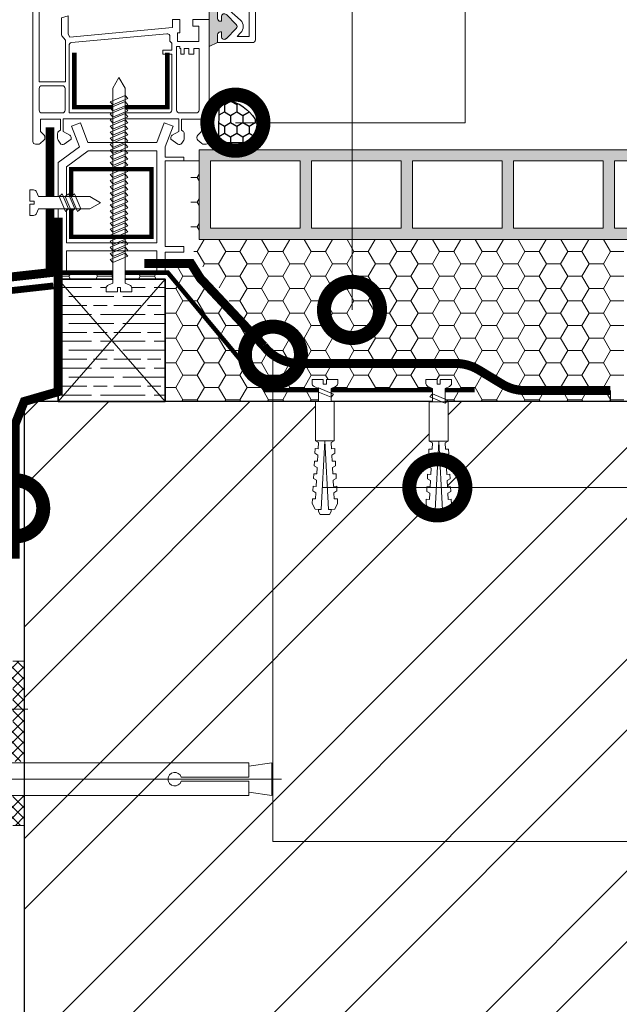
# Model space of a CAD drawing. Units: millimetres. Extents: x -115928 to 43081, y -15870 to 2974.
# Drawn here: x 5985 to 6252, y -9059 to -8621 of the extents above; entities that cross this region are included whole.
import ezdxf
from ezdxf import colors
from ezdxf.entities.mleader import LeaderData, LeaderLine
from ezdxf.math import Vec2, Vec3

# ---------------------------------------------------------------- set-up
doc = ezdxf.new("R2010")
doc.units = ezdxf.units.MM
doc.linetypes.add('K5LT_AXLED', pattern=[19.5, 15, -1.5, 1.5, -1.5])
doc.linetypes.add('K5LT_THIN_INCLUDED_TO_HATCHING', pattern=[0])
doc.layers.get('0').update_dxf_attribs({"lineweight": 30})
for name, color, linetype, lineweight in [('LD-ДЕРЕВО-50х50', 46, 'Continuous', 35), ('TN-ГЕРМЕТИК', 20, 'Continuous', 30), ('TN-КИРПИЧ', 246, 'Continuous', 30), ('TN-КРЕПЕЖ', 7, 'Continuous', 15), ('TN-МЕТАЛЛ КОНСТРУКЦИИ', 162, 'Continuous', 35), ('TN-ПАРОИЗОЛЯЦИЯ', 94, 'Continuous', 15), ('Сноски', 7, 'Continuous', 15)]:
    doc.layers.add(name, color=color, linetype=linetype, lineweight=lineweight)
doc.layers.add('TN-АННОТАЦИИ', color=7, linetype='Continuous', lineweight=20, true_color=0x000000)
doc.styles.add('Arial', font='ariali.ttf')
doc.styles.add('TN-Текст', font='isocpeur.ttf')
pattern_1 = [(0, (0, -255.0774), (9.525, 5.4992613), [6.35, -12.7]), (120, (0, -255.0774), (-9.525, 5.4992613), [6.35, -12.7]), (60, (0, -255.0774), (2e-08, 10.9985226), [-12.7, 6.35])]
pattern_2 = [(45, (-428.8123, -600.811), (-2.387634, 2.387634), []), (135, (-428.8123, -600.811), (-2.387634, -2.387634), [])]

# ---------------------------------------------------------------- blocks, each defined once
blk = doc.blocks.new('*U33')
at = {"lineweight": 15}
h = blk.add_hatch(color=256, dxfattribs=at)
h.paths.add_polyline_path([(4.71, 139.87), (0.55, 138.3), (0.55, 133.01), (-1.18, 133.01, 0.478613), (-2.68, 134.3, 0.151148), (-3.34, 133.95), (-5.98, 131.3, 0.438649), (-5.9, 129.45), (-3.39, 127.32, 0.672149), (-1.18, 128.1), (0.7, 128.1), (0.7, 124.23), (-1.81, 124.23), (-1.81, 108.71), (2.2, 111.41), (2.2, 118.13), (4.71, 118.13)])
h.paths.add_polyline_path([(17.71, 135.38), (10.71, 135.38), (10.71, 118.13), (17.71, 118.13)])
h.paths.add_polyline_path([(30.71, 135.38), (23.71, 135.38), (23.71, 118.13), (30.71, 118.13)])
h.paths.add_polyline_path([(39.12, 135.32), (36.71, 140.55), (36.71, 118.13), (38.34, 118.13), (38.34, 111.41), (38.81, 111.17), (44.49, 111.17), (44.49, 106.88), (45.02, 106.92), (45.02, 111.55), (44.41, 112.6), (44.41, 120.02), (43.78, 120.65), (41.02, 120.65), (39.12, 122.65)])
for points in [[(-17.45, 71.81), (-22.1, 70.57), (-22.1, 66.19), (-23.18, 66.19), (-23.18, 66.23, 0.668179), (-25.34, 67.12), (-27.98, 64.48, 0.438649), (-27.91, 62.62), (-25.4, 60.49, 0.668179), (-23.19, 61.26), (-21.71, 61.26), (-21.71, 60.62), (-21.71, 57.95), (-17.45, 55.51), (-17.45, 60.31)], [(50.53, 41.96), (46.1, 46.39, 0.668179), (43.94, 45.5), (43.94, 43.4), (43.43, 43.4, -0.414214), (42.16, 44.67), (42.16, 47.8), (38.4, 47.8), (38.4, 32.22), (42.16, 33.91), (42.16, 37.46, -0.414214), (43.43, 38.73), (43.94, 38.73), (43.94, 36.63, 0.668179), (46.1, 35.74), (50.53, 40.17, 0.414214)]]:
    blk.add_hatch(color=256, dxfattribs=at).paths.add_polyline_path(points)
for p, q in [((39.12, 135.32), (36.71, 140.55)), ((-0.5, 138.3), (-16.64, 132.06)), ((0.55, 138.3), (-0.5, 138.3)), ((0.55, 138.3), (4.71, 139.87)), ((0.55, 133.01), (0.55, 138.3)), ((-8.67, 132.2), (-14.71, 129.87)), ((-5.98, 131.3), (-3.34, 133.95)), ((-1.18, 133.05), (-1.18, 133.01)), ((-1.18, 133.01), (0.55, 133.01)), ((10.71, 135.38), (17.71, 135.38)), ((23.71, 135.38), (30.71, 135.38)), ((41.58, 135.32), (39.12, 135.32)), ((39.12, 135.32), (39.12, 122.65)), ((56.34, 128.9), (41.58, 135.32)), ((53.59, 127.1), (41.87, 132.2)), ((41.87, 132.2), (41.87, 124.66)), ((-17.45, 130.88), (-17.45, 60.31)), ((-7.68, 127.35), (-6.09, 126.01)), ((-5.9, 129.45), (-3.39, 127.32)), ((0.7, 128.1), (-1.18, 128.1)), ((0.7, 124.23), (0.7, 128.1)), ((57.1, 113.06), (57.1, 127.74)), ((-5.64, 103.22), (-5.64, 125.04)), ((-1.81, 103.22), (-1.81, 124.23)), ((-1.81, 124.23), (0.7, 124.23)), ((43.13, 123.4), (44.39, 123.4)), ((45.29, 123.03), (46.79, 121.53)), ((54.35, 112.6), (54.35, 125.94)), ((39.12, 122.65), (41.02, 120.65)), ((41.02, 120.65), (43.78, 120.65)), ((43.78, 120.65), (44.41, 120.02)), ((44.41, 120.02), (44.41, 112.6)), ((47.16, 120.63), (47.16, 112.6)), ((44.41, 112.6), (45.02, 111.55)), ((45.02, 111.55), (45.02, 106.92)), ((58.41, 111.57), (57.73, 111.96)), ((59.04, 109.3), (59.04, 110.47)), ((45.02, 106.92), (-1.81, 103.22)), ((59.04, 35.17), (59.04, 109.3)), ((56.3, 36.65), (56.3, 96.91)), ((11.2, 75.32), (30.81, 75.32)), ((-22.1, 70.57), (-17.45, 71.81)), ((9.94, 64.47), (9.94, 74.05)), ((32.07, 74.05), (32.07, 65.89)), ((-27.98, 64.48), (-25.34, 67.12)), ((-23.18, 66.23), (-23.18, 66.19)), ((-14.1, 62.37), (-14.1, 66.37)), ((-14.1, 66.37), (-5.15, 66.37)), ((-5.15, 66.37), (-5.15, 62.16)), ((32.07, 65.89), (28.88, 65.89)), ((28.88, 65.89), (28.88, 62.77)), ((-27.91, 62.62), (-25.4, 60.49)), ((-12.04, 62.37), (-14.1, 62.37)), ((-12.04, 60.31), (-12.04, 62.37)), ((-5.15, 62.16), (-7.21, 62.16)), ((-7.21, 62.16), (-7.21, 60.31)), ((13, 64.47), (9.94, 64.47)), ((13, 60.31), (13, 64.47)), ((28.88, 62.77), (31.65, 62.77)), ((31.65, 62.77), (31.65, 59.94)), ((-21.71, 57.95), (-17.45, 55.51)), ((-17.45, 60.31), (-12.04, 60.31)), ((-17.45, 55.51), (-17.45, 60.31)), ((-7.21, 60.31), (13, 60.31)), ((31.65, 59.94), (43.72, 59.94)), ((43.72, 59.94), (43.72, 47.8)), ((52.47, 43.9), (46.23, 49.37)), ((43.72, 47.8), (42.16, 47.8)), ((42.16, 47.8), (42.16, 44.67)), ((43.94, 43.4), (43.94, 45.5)), ((50.53, 41.96), (46.1, 46.39)), ((43.43, 43.4), (43.94, 43.4)), ((50.53, 40.17), (46.1, 35.74)), ((42.16, 37.46), (42.16, 33.91)), ((43.94, 38.73), (43.43, 38.73)), ((43.94, 38.73), (43.94, 36.63)), ((52.47, 38.23), (50.89, 36.65)), ((50.89, 36.65), (56.3, 36.65)), ((42.16, 33.91), (57.78, 33.91))]:
    blk.add_line(p, q, dxfattribs=at)
for points in [[(4.71, 297.99), (4.71, 118.13)], [(10.71, 297.99), (10.71, 118.13)], [(17.71, 297.99), (17.71, 118.13)], [(23.71, 297.99), (23.71, 118.13)], [(30.71, 297.99), (30.71, 118.13)], [(36.71, 297.99), (36.71, 118.13)], [(2.2, 111.41), (-1.81, 108.71), (-1.81, 107.25), (-0.72, 107.25), (-0.72, 105.54), (2.41, 105.58), (2.57, 103.57), (4.88, 103.75), (4.88, 108.23), (13.45, 108.23), (13.44, 104.43)], [(13.44, 104.43), (16.87, 104.7), (16.87, 108.2), (25.61, 108.2), (25.57, 105.39), (28.89, 105.65), (28.91, 108.51), (37.65, 108.51), (37.82, 106.35), (44.49, 106.88), (44.49, 111.17), (38.81, 111.17), (38.34, 111.41)], [(47.16, 112.6), (54.35, 112.6)], [(56.3, 63.4), (46.81, 63.4), (46.81, 96.91), (56.3, 96.91)], [(-22.1, 66.19), (-22.1, 70.57)], [(56.3, 53.04), (46.23, 53.04), (46.23, 62.11), (56.3, 62.11)], [(-23.19, 61.26), (-21.71, 61.26), (-21.71, 60.62)], [(46.23, 49.37), (46.23, 51.51), (56.3, 51.51)], [(42.16, 33.91), (38.4, 32.22), (38.4, 47.8), (42.16, 47.8)]]:
    blk.add_lwpolyline(points, dxfattribs=at)
for points in [[(-5.64, 103.22), (-3.96, 100.1), (-3.96, 69.92), (-14.71, 69.92, -0.414214), (-14.71, 71.18), (-14.71, 129.87)], [(-22.1, 70.57), (-39.19, 66.01, 0.339821), (-40.13, 64.79), (-40.13, -10.05, 0.414214), (-38.87, -11.31), (-37.72, -11.31, 0.179516), (-36.9, -11.01), (-35.16, -9.51, 0.218454), (-34.72, -8.55), (-34.72, -8.24, 0.198912), (-35.09, -7.35), (-36.41, -6.03, -0.198912), (-36.78, -5.13), (-36.78, -0.12), (-27.82, -0.12), (-27.82, -5.13), (-28.47, -5.5, 0.267949), (-29.1, -6.6), (-29.1, -8.76, 0.144856), (-28.9, -9.45), (-27.95, -10.91, 0.428083), (-26.15, -11.25), (-23.04, -9.02), (-23.04, -8.45, 0.267949), (-23.68, -7.35), (-26.62, -5.66), (-26.62, 0), (23.16, 0)], [(31.19, 44.25), (31.19, 41.22), (33.79, 41.22), (33.79, 34.35), (24.3, 34.35), (24.3, 38.26), (25.44, 38.26), (25.44, 44.25), (22.08, 44.25), (22.08, 40.59), (-23.61, 36.39), (-24.38, 37.71), (-24.38, 45.89), (-27.39, 44.92), (-27.39, 37.68, 0.164949), (-27.13, 36.91), (-25.64, 34.97), (-25.64, 16.44), (-37.31, 16.44), (-37.31, 63), (-31.62, 64.4), (-27.39, 58.04), (-27.39, 47.75), (-23.75, 48.72), (-23.75, 57.02), (-21.71, 57.95), (-21.71, 60.62)], [(31.19, 44.25), (38.4, 44.25), (38.4, -10.05, -0.414214), (37.14, -11.31), (35.99, -11.31, -0.179516), (35.17, -11.01), (33.43, -9.51, -0.218454), (32.99, -8.55), (32.99, -8.24, -0.198912), (33.36, -7.35), (34.68, -6.03, 0.198912), (35.05, -5.13), (35.05, -0.12), (26.09, -0.12), (26.09, -5.13), (26.74, -5.5, -0.267949), (27.37, -6.6), (27.37, -8.76, -0.144856), (27.17, -9.45), (26.22, -10.91, -0.428083), (24.42, -11.25), (21.32, -9.02), (21.32, -8.45, -0.267949), (21.95, -7.35), (24.89, -5.66), (24.89, 0), (-24.89, 0)], [(-24, 2.58), (20.48, 2.58, 0.414214), (21.75, 3.84), (21.75, 28.85), (17.81, 28.85), (17.81, 30.49), (21.75, 30.49), (21.75, 33.61), (20.94, 34.52), (20.96, 36.56, 0.443755), (19.58, 37.83), (-22.85, 33.93, 0.387598), (-24, 32.67), (-24, 2.58)], [(23.95, 32.17), (25.31, 32.17), (25.31, 31.27), (25.82, 31.27), (25.82, 28.73), (27.26, 28.73), (27.26, 31.31), (29.37, 31.31), (29.37, 29.04), (29.37, 28.73), (31.6, 28.73), (31.6, 31.31), (33.94, 31.31), (33.94, 3.84, -0.414214), (32.68, 2.58), (25.21, 2.58, -0.414214), (23.95, 3.84), (23.95, 32.17)]]:
    blk.add_lwpolyline(points, format="xyb", dxfattribs=at)
for points in [[(2.2, 118.13), (38.34, 118.13), (38.34, 111.41), (2.2, 111.41)], [(-23.18, 66.19), (-22.1, 66.19)]]:
    blk.add_lwpolyline(points, close=True, dxfattribs=at)
for points in [[(49.22, 108.34), (49.3, 108.23, -0.220624), (49.47, 107.18), (48.6, 104.01, 0.200745), (48.72, 103.04), (49.23, 102.17), (51.48, 106.87, 0.137154), (51.59, 107.54), (51.42, 109.26), (51.46, 109.26, -0.294881), (52.68, 108.63), (52.95, 108.16, -0.24632), (53, 106.99), (50.78, 102.3), (54.82, 102.3), (54.82, 100.72), (49.82, 100.72, -0.154463), (49.1, 100.95), (47.84, 101.83, -0.295046), (47.33, 103.11), (48.18, 107.56), (47.51, 108.71), (47.54, 108.72, -0.392087)], [(-1.59, 63.46), (-1.06, 100.53), (44.16, 104.1), (43.94, 100.6), (45.07, 98.8), (45.07, 89.68), (41.4, 89.68), (41.4, 87.67), (45.07, 87.67), (45.07, 63.4), (36.91, 63.4), (36.91, 72.99, 0.414214), (35.64, 74.25), (35.18, 74.25), (35.18, 78.17, 0.414214), (33.91, 79.43), (24.8, 79.43), (24.8, 82.54), (22.04, 82.54), (22.04, 79.64), (19.48, 79.64), (19.48, 82.47), (17.27, 82.47), (17.27, 79.71), (10.42, 79.71), (7.05, 79.71, 0.414214), (5.78, 78.45), (5.78, 64.07)], [(-36.05, 14.72), (-27, 14.72, -0.414214), (-25.73, 13.46), (-25.73, 3.84, -0.414214), (-27, 2.58), (-36.05, 2.58, -0.414214), (-37.31, 3.84), (-37.31, 13.46, -0.414214)]]:
    blk.add_lwpolyline(points, format="xyb", close=True, dxfattribs=at)
for centre, radius, start, end in [((-16.19, 130.88), 1.26, 111.1065, 180), ((-5.09, 130.41), 4.01, 153.5184, 229.7384), ((-2.44, 133.05), 1.26, 0, 135), ((-5.09, 130.41), 1.26, 135, 229.7384), ((-2.45, 128.16), 1.26, 221.6297, 356.6297), ((55.83, 127.74), 1.26, 0, 66.4842), ((-6.91, 125.04), 1.26, 0, 49.7384), ((43.13, 124.66), 1.26, 180, 270), ((44.39, 122.13), 1.26, 45, 90), ((53.09, 125.94), 1.26, 0, 66.4842), ((45.89, 120.63), 1.26, 0, 45), ((58.36, 113.06), 1.26, 180, 240), ((57.78, 110.47), 1.26, 0, 60), ((11.2, 74.05), 1.26, 90, 180), ((30.81, 74.05), 1.26, 0, 90), ((-24.45, 66.23), 1.26, 0, 135), ((-27.09, 63.58), 1.26, 135, 229.7384), ((-24.45, 61.33), 1.26, 221.6297, 356.6297), ((43.43, 44.67), 1.26, 180, 270), ((45.2, 45.5), 1.26, 45, 180), ((49.63, 41.07), 4.01, 315, 45), ((49.63, 41.07), 1.26, 315, 45), ((43.43, 37.46), 1.26, 90, 180), ((45.2, 36.63), 1.26, 180, 315), ((57.78, 35.17), 1.26, 270, 0)]:
    blk.add_arc(centre, radius, start, end, dxfattribs=at)
blk = doc.blocks.new('*U221')
at = {"layer": 'TN-КИРПИЧ', "lineweight": 13}
h = blk.add_hatch(dxfattribs=at)
h.set_pattern_fill('ANSI32', color=256, scale=7)
h.set_pattern_definition([(45, (-183.03, -171.47), (-47.1463, 47.1463), []), (45, (-151.6, -171.47), (-47.1463, 47.1463), [])])
h.paths.add_polyline_path([(-183.03, 0), (200, 0), (200, 528.53), (-183.03, 528.53)])
at = {"layer": 'TN-КИРПИЧ'}
blk.add_lwpolyline([(-183.03, 0), (200, 0), (200, 528.53), (-183.03, 528.53)], close=True, dxfattribs=at)
blk = doc.blocks.new('Дюбель')
at = {"color": 7, "lineweight": 0}
blk.add_wipeout([(-48.07, -2.8), (-49, -2.8), (-50.4, -2.1), (-50.4, 2.1), (-49, 2.8), (-48.07, 2.8), (-48.13, 1.6), (-17.61, 0), (-48.13, -1.6)], dxfattribs=at)
blk.add_wipeout([(-17.5, 4.2), (-18.27, 2.84), (-21.07, 2.99), (-21, 4.38), (-23.09, 4.49), (-23.86, 3.13), (-26.66, 3.28), (-26.59, 4.68), (-28.68, 4.79), (-29.46, 3.42), (-32.25, 3.57), (-32.18, 4.97), (-34.28, 5.08), (-35.05, 3.72), (-37.85, 3.86), (-37.77, 5.26), (-39.87, 5.37), (-40.64, 4.01), (-43.44, 4.16), (-43.36, 5.56), (-45.46, 5.67), (-47.98, 4.4), (-48.13, 1.6), (-17.61, 0), (-48.13, -1.6), (-47.98, -4.4), (-45.46, -5.67), (-43.36, -5.56), (-43.44, -4.16), (-40.64, -4.01), (-39.87, -5.37), (-37.77, -5.26), (-37.85, -3.86), (-35.05, -3.72), (-34.28, -5.08), (-32.18, -4.97), (-32.25, -3.57), (-29.46, -3.42), (-28.68, -4.79), (-26.59, -4.68), (-26.66, -3.28), (-23.86, -3.13), (-23.09, -4.49), (-21, -4.38), (-21.07, -2.99), (-18.27, -2.84), (-17.5, -4.2)], dxfattribs=at)
blk.add_wipeout([(0, -4.2), (0, 4.2), (-17.5, 4.2), (-17.5, -4.2)], dxfattribs=at)
at = {"color": 7}
for points in [[(-17.5, 4.2), (-18.27, 2.84), (-21.07, 2.99), (-21, 4.38), (-23.09, 4.49), (-23.86, 3.13), (-26.66, 3.28), (-26.59, 4.68), (-28.68, 4.79), (-29.46, 3.42), (-32.25, 3.57), (-32.18, 4.97), (-34.28, 5.08), (-35.05, 3.72), (-37.85, 3.86), (-37.77, 5.26), (-39.87, 5.37), (-40.64, 4.01), (-43.44, 4.16), (-43.36, 5.56), (-45.46, 5.67), (-47.98, 4.4), (-48.13, 1.6), (-17.61, 0), (-48.13, -1.6), (-47.98, -4.4), (-45.46, -5.67), (-43.36, -5.56), (-43.44, -4.16), (-40.64, -4.01), (-39.87, -5.37), (-37.77, -5.26), (-37.85, -3.86), (-35.05, -3.72), (-34.28, -5.08), (-32.18, -4.97), (-32.25, -3.57), (-29.46, -3.42), (-28.68, -4.79), (-26.59, -4.68), (-26.66, -3.28), (-23.86, -3.13), (-23.09, -4.49), (-21, -4.38), (-21.07, -2.99), (-18.27, -2.84), (-17.5, -4.2)], [(-48.07, -2.8), (-49, -2.8), (-50.4, -2.1), (-50.4, 2.1), (-49, 2.8), (-48.07, 2.8), (-48.13, 1.6), (-17.61, 0), (-48.13, -1.6)], [(0, -4.2), (0, 4.2), (-17.5, 4.2), (-17.5, -4.2), (0, -4.2)]]:
    blk.add_lwpolyline(points, close=True, dxfattribs=at)
blk = doc.blocks.new('*U160')
at = {"color": 252, "lineweight": 0, "ltscale": 100, "style": 'Arial', "flags": 9}
for tag, p in [('ТИП', (-16.07, -66.06)), ('ОПИСАНИЕ', (13.87, -64.02))]:
    blk.add_attdef(tag, p, '', height=25, rotation=273.8857, dxfattribs=at)
at = {"color": 251, "lineweight": 0}
blk.add_wipeout([(-16.26, 3.2), (-15.89, -2.39), (-5.2, -1.66), (-4.21, -3.59), (-3.62, -4.21), (-2.77, -4.4), (-1.11, -4.29), (-1.45, 0.7), (-3.44, 0.56), (-3.54, 1.96), (-1.54, 2.1), (-1.88, 7.09), (-3.55, 6.97), (-4.35, 6.67), (-4.86, 5.97), (-5.58, 3.93)], dxfattribs=at)
at = {"color": 7}
blk.add_line((-11.21, -2.07), (-10.99, -2.05), dxfattribs=at)
blk.add_lwpolyline([(-10.99, -2.05), (-5.2, -1.66), (-4.21, -3.59, 0.300062), (-2.77, -4.4), (-1.11, -4.29), (-1.45, 0.7), (-3.44, 0.56), (-3.54, 1.96), (-1.54, 2.1), (-1.88, 7.09), (-3.55, 6.97, 0.300062), (-4.86, 5.97), (-5.58, 3.93), (-11.37, 3.53)], format="xyb", dxfattribs=at)
blk.add_lwpolyline([(-11.37, 3.53), (-11.59, 3.52)], dxfattribs=at)
at = {"color": 7, "xscale": -1, "rotation": 183.885722331906}
blk.add_blockref('Дюбель', (-11.4, 0.73), dxfattribs=at)
at = {"color": 7}
blk.add_lwpolyline([(-12.18, 3.48), (-8.94, -3.02), (-7.61, -1.82), (-10.86, 4.67)], close=True, dxfattribs=at)
blk = doc.blocks.new('*U159')
at = {"color": 252, "lineweight": 0, "ltscale": 100, "style": 'Arial', "flags": 9}
for tag, p in [('ТИП', (-16.07, -66.06)), ('ОПИСАНИЕ', (13.87, -64.02))]:
    blk.add_attdef(tag, p, '', height=25, rotation=273.8857, dxfattribs=at)
at = {"color": 251, "lineweight": 0}
blk.add_wipeout([(-18.69, 3.04), (-18.31, -2.55), (-5.2, -1.66), (-4.21, -3.59), (-3.62, -4.21), (-2.77, -4.4), (-1.11, -4.29), (-1.45, 0.7), (-3.44, 0.56), (-3.54, 1.96), (-1.54, 2.1), (-1.88, 7.09), (-3.55, 6.97), (-4.35, 6.67), (-4.86, 5.97), (-5.58, 3.93)], dxfattribs=at)
at = {"color": 7}
blk.add_line((-10.99, -2.05), (-8.35, -1.87), dxfattribs=at)
blk.add_lwpolyline([(-8.35, -1.87), (-5.2, -1.66), (-4.21, -3.59, 0.300062), (-2.77, -4.4), (-1.11, -4.29), (-1.45, 0.7), (-3.44, 0.56), (-3.54, 1.96), (-1.54, 2.1), (-1.88, 7.09), (-3.55, 6.97, 0.300062), (-4.86, 5.97), (-5.58, 3.93), (-8.73, 3.71)], format="xyb", dxfattribs=at)
blk.add_lwpolyline([(-8.73, 3.71), (-11.37, 3.53)], dxfattribs=at)
at = {"color": 7, "xscale": -1, "rotation": 183.885722331906}
blk.add_blockref('Дюбель', (-11.18, 0.74), dxfattribs=at)
at = {"color": 7}
blk.add_lwpolyline([(-9.54, 3.66), (-6.29, -2.84), (-4.97, -1.64), (-8.22, 4.85)], close=True, dxfattribs=at)
blk = doc.blocks.new('*U80')
at = {"color": 252, "lineweight": 0, "ltscale": 100, "style": 'Arial', "flags": 9}
for tag, p in [('ТИП', (-16.07, -66.06)), ('ОПИСАНИЕ', (13.87, -64.02))]:
    blk.add_attdef(tag, p, '', height=25, rotation=273.8857, dxfattribs=at)
at = {"color": 251, "lineweight": 0}
blk.add_wipeout([(-94.69, -4.93), (-89.74, -7.4), (-5.2, -1.66), (-4.21, -3.59), (-3.62, -4.21), (-2.77, -4.4), (-1.11, -4.29), (-1.45, 0.7), (-3.44, 0.56), (-3.54, 1.96), (-1.54, 2.1), (-1.88, 7.09), (-3.55, 6.97), (-4.35, 6.67), (-4.86, 5.97), (-5.58, 3.93), (-90.12, -1.81)], dxfattribs=at)
at = {"color": 7}
blk.add_line((-91.82, -7.54), (-17.75, -2.51), dxfattribs=at)
blk.add_lwpolyline([(-17.75, -2.51), (-5.2, -1.66), (-4.21, -3.59, 0.300062), (-2.77, -4.4), (-1.11, -4.29), (-1.45, 0.7), (-3.44, 0.56), (-3.54, 1.96), (-1.54, 2.1), (-1.88, 7.09), (-3.55, 6.97, 0.300062), (-4.86, 5.97), (-5.58, 3.93), (-18.13, 3.08)], format="xyb", dxfattribs=at)
for points in [[(-18.13, 3.08), (-92.2, -1.96)], [(-92.2, -1.96), (-96.77, -5.07), (-91.82, -7.54)]]:
    blk.add_lwpolyline(points, dxfattribs=at)
for points in [[(-80.89, -1.19), (-77.65, -7.68), (-76.32, -6.49), (-79.57, 0)], [(-78.2, -1.01), (-74.95, -7.5), (-73.63, -6.31), (-76.88, 0.19)], [(-75.51, -0.82), (-72.26, -7.32), (-70.94, -6.12), (-74.18, 0.37)], [(-72.81, -0.64), (-69.57, -7.13), (-68.24, -5.94), (-71.49, 0.55)], [(-70.12, -0.46), (-66.87, -6.95), (-65.55, -5.76), (-68.8, 0.74)], [(-67.43, -0.27), (-64.18, -6.77), (-62.86, -5.58), (-66.1, 0.92)], [(-64.73, -0.09), (-61.48, -6.59), (-60.16, -5.39), (-63.41, 1.1)], [(-62.04, 0.09), (-58.79, -6.4), (-57.47, -5.21), (-60.72, 1.29)], [(-59.34, 0.28), (-56.1, -6.22), (-54.77, -5.03), (-58.02, 1.47)], [(-56.65, 0.46), (-53.4, -6.04), (-52.08, -4.84), (-55.33, 1.65)], [(-53.96, 0.64), (-50.71, -5.85), (-49.39, -4.66), (-52.63, 1.83)], [(-51.26, 0.82), (-48.02, -5.67), (-46.69, -4.48), (-49.94, 2.02)], [(-48.57, 1.01), (-45.32, -5.49), (-44, -4.29), (-47.25, 2.2)], [(-45.88, 1.19), (-42.63, -5.3), (-41.31, -4.11), (-44.55, 2.38)], [(-43.18, 1.37), (-39.93, -5.12), (-38.61, -3.93), (-41.86, 2.57)], [(-40.49, 1.56), (-37.24, -4.94), (-35.92, -3.75), (-39.17, 2.75)], [(-37.79, 1.74), (-34.55, -4.76), (-33.22, -3.56), (-36.47, 2.93)], [(-35.1, 1.92), (-31.85, -4.57), (-30.53, -3.38), (-33.78, 3.11)], [(-32.41, 2.11), (-29.16, -4.39), (-27.84, -3.2), (-31.08, 3.3)], [(-29.71, 2.29), (-26.46, -4.21), (-25.14, -3.01), (-28.39, 3.48)], [(-27.02, 2.47), (-23.77, -4.02), (-22.45, -2.83), (-25.7, 3.66)], [(-24.32, 2.65), (-21.08, -3.84), (-19.75, -2.65), (-23, 3.85)], [(-21.63, 2.84), (-18.38, -3.66), (-17.06, -2.47), (-20.31, 4.03)], [(-18.94, 3.02), (-15.69, -3.47), (-14.37, -2.28), (-17.61, 4.21)], [(-88.98, -1.74), (-85.73, -8.23), (-84.41, -7.04), (-87.65, -0.54)], [(-86.28, -1.55), (-83.03, -8.05), (-81.71, -6.86), (-84.96, -0.36)], [(-83.59, -1.37), (-80.34, -7.87), (-79.02, -6.67), (-82.27, -0.18)]]:
    blk.add_lwpolyline(points, close=True, dxfattribs=at)
blk = doc.blocks.new('*U81')
at = {"color": 252, "lineweight": 0, "ltscale": 100, "style": 'Arial', "flags": 9}
for tag, p in [('ТИП', (-16.07, -66.06)), ('ОПИСАНИЕ', (13.87, -64.02))]:
    blk.add_attdef(tag, p, '', height=25, rotation=273.8857, dxfattribs=at)
at = {"color": 251, "lineweight": 0}
blk.add_wipeout([(-30.81, -0.59), (-25.86, -3.06), (-5.2, -1.66), (-4.21, -3.59), (-3.62, -4.21), (-2.77, -4.4), (-1.11, -4.29), (-1.45, 0.7), (-3.44, 0.56), (-3.54, 1.96), (-1.54, 2.1), (-1.88, 7.09), (-3.55, 6.97), (-4.35, 6.67), (-4.86, 5.97), (-5.58, 3.93), (-26.23, 2.52)], dxfattribs=at)
at = {"color": 7}
blk.add_line((-27.94, -3.2), (-17.75, -2.51), dxfattribs=at)
blk.add_lwpolyline([(-17.75, -2.51), (-5.2, -1.66), (-4.21, -3.59, 0.300062), (-2.77, -4.4), (-1.11, -4.29), (-1.45, 0.7), (-3.44, 0.56), (-3.54, 1.96), (-1.54, 2.1), (-1.88, 7.09), (-3.55, 6.97, 0.300062), (-4.86, 5.97), (-5.58, 3.93), (-18.13, 3.08)], format="xyb", dxfattribs=at)
for points in [[(-28.32, 2.38), (-32.89, -0.73), (-27.94, -3.2)], [(-18.13, 3.08), (-28.32, 2.38)]]:
    blk.add_lwpolyline(points, dxfattribs=at)
for points in [[(-24.32, 2.65), (-21.08, -3.84), (-19.75, -2.65), (-23, 3.85)], [(-21.63, 2.84), (-18.38, -3.66), (-17.06, -2.47), (-20.31, 4.03)], [(-18.94, 3.02), (-15.69, -3.47), (-14.37, -2.28), (-17.61, 4.21)]]:
    blk.add_lwpolyline(points, close=True, dxfattribs=at)
blk = doc.blocks.new('_DotSmall')
at = {"color": 0, "linetype": 'ByBlock', "const_width": 0.5}
blk.add_lwpolyline([(-0.0625, 0, 1), (0.0625, 0, 1)], format="xyb", close=True, dxfattribs=at)
blk = doc.blocks.new('*U233')
at = {"lineweight": 13}
h = blk.add_hatch(dxfattribs=at)
h.set_pattern_fill('НЕМЕТАЛЛ', color=252, scale=3.282079, style=0, pattern_type=0)
h.set_pattern_definition(pattern_2)
edge = h.paths.add_edge_path()
edge.add_line((-5.06, 7.21), (0, 7.21))
edge.add_line((0, 7.21), (0, 20.65))
edge.add_line((0, 20.65), (-5.06, 20.65))
edge.add_line((-5.06, 20.65), (-8.62, 18.16))
edge.add_arc((-6.58, 15.26), 3.55, 125, 235)
edge.add_line((-8.62, 12.36), (-6.43, 10.83))
edge.add_arc((-8.27, 8.2), 3.21, 0, 55, ccw=False)
edge.add_line((-5.06, 8.2), (-5.06, 7.21))
h = blk.add_hatch(dxfattribs=at)
h.set_pattern_fill('НЕМЕТАЛЛ', color=252, scale=3.282079, style=0, pattern_type=0)
h.set_pattern_definition(pattern_2)
edge = h.paths.add_edge_path()
edge.add_line((-8.62, -18.88), (-6.43, -20.41))
edge.add_arc((-8.27, -23.04), 3.21, 0, 55, ccw=False)
edge.add_line((-5.06, -23.04), (-5.06, -32.26))
edge.add_line((-5.06, -32.26), (-5.06, -40.15))
edge.add_arc((-8.27, -40.15), 3.21, 305, 360, ccw=False)
edge.add_line((-6.43, -42.77), (-8.62, -44.3))
edge.add_arc((-6.58, -47.21), 3.55, 125, 235)
edge.add_line((-8.62, -50.11), (-5.06, -52.6))
edge.add_line((-5.06, -52.6), (0, -52.6))
edge.add_line((0, -52.6), (0, -38.33))
edge.add_line((0, -38.33), (0, -16.83))
edge.add_line((0, -16.83), (0, -10.25))
edge.add_line((0, -10.25), (0, -7.94))
edge.add_line((0, -7.94), (-5.06, -7.94))
edge.add_line((-5.06, -7.94), (-5.06, -8.91))
edge.add_arc((-8.27, -8.91), 3.21, 305, 360, ccw=False)
edge.add_line((-6.43, -11.54), (-8.62, -13.07))
edge.add_arc((-6.58, -15.97), 3.55, 125, 235)
at = {"color": 252, "lineweight": 13}
for p, q in [((0, 20.65), (-5.06, 20.65)), ((-6.58, 7.21), (100.06, 7.21)), ((100.06, 7.21), (100.06, 0.93)), ((110.31, 7.21), (100.06, 5.83)), ((110.31, 7.21), (110.31, -7.21)), ((114.71, 0), (-23.99, 0)), ((69.97, 0.93), (100.06, 0.93)), ((100.06, -0.93), (69.97, -0.93)), ((100.06, -0.93), (100.06, -7.21)), ((100.06, -7.21), (-6.58, -7.21)), ((0, -16.83), (0, -7.21)), ((110.31, -7.21), (100.06, -5.83)), ((0, -52.6), (-5.06, -52.6))]:
    blk.add_line(p, q, dxfattribs=at)
at = {"color": 252, "linetype": 'K5LT_THIN_INCLUDED_TO_HATCHING', "lineweight": 13}
for p, q in [((0, 7.21), (0, 20.65)), ((0, -52.6), (0, -7.94)), ((0, -7.94), (0, -10.25))]:
    blk.add_line(p, q, dxfattribs=at)
at = {"color": 252, "linetype": 'K5LT_AXLED', "lineweight": 13}
blk.add_line((-13.34, -31.17), (2.49, -31.17), dxfattribs=at)
at = {"color": 252, "lineweight": 13}
blk.add_arc((67.08, 0), 3.03, 17.9511, 342.0489, dxfattribs=at)

msp = doc.modelspace()

# ---------------------------------------------------------------- hatches: boundary and pattern name
at = {"lineweight": 15}
h = msp.add_hatch(color=256, dxfattribs=at)
h.dxf.hatch_style = 1
h.paths.add_polyline_path([(6486.81, -8688.56, 0.414214), (6476.81, -8678.56), (6065.14, -8678.56), (6065.14, -8718.56), (6460.14, -8718.56, -0.414214), (6470.14, -8728.56), (6470.14, -8747.34, 0.414214), (6475.14, -8752.34), (6481.81, -8752.34, 0.414214), (6486.81, -8747.34)])
h.paths.add_polyline_path([(6470.14, -8713.56), (6430.14, -8713.56), (6430.14, -8683.56), (6470.14, -8683.56)], flags=16)
h.paths.add_polyline_path([(6425.14, -8713.56), (6385.14, -8713.56), (6385.14, -8683.56), (6425.14, -8683.56)], flags=16)
h.paths.add_polyline_path([(6380.14, -8713.56), (6340.14, -8713.56), (6340.14, -8683.56), (6380.14, -8683.56)], flags=16)
h.paths.add_polyline_path([(6335.14, -8713.56), (6295.14, -8713.56), (6295.14, -8683.56), (6335.14, -8683.56)], flags=16)
h.paths.add_polyline_path([(6290.14, -8713.56), (6250.14, -8713.56), (6250.14, -8683.56), (6290.14, -8683.56)], flags=16)
h.paths.add_polyline_path([(6245.14, -8713.56), (6205.14, -8713.56), (6205.14, -8683.56), (6245.14, -8683.56)], flags=16)
h.paths.add_polyline_path([(6200.14, -8713.56), (6160.14, -8713.56), (6160.14, -8683.56), (6200.14, -8683.56)], flags=16)
h.paths.add_polyline_path([(6155.14, -8713.56), (6115.14, -8713.56), (6115.14, -8683.56), (6155.14, -8683.56)], flags=16)
h.paths.add_polyline_path([(6110.14, -8713.56), (6070.14, -8713.56), (6070.14, -8683.56), (6110.14, -8683.56)], flags=16)
at = {"lineweight": 5, "transparency": 33554687}
h = msp.add_hatch(dxfattribs=at)
h.set_pattern_fill('HONEY', color=1, scale=2)
h.set_pattern_definition(pattern_1)
edge = h.paths.add_edge_path()
edge.add_line((6254.33, -8790.67), (6254.33, -8718.57))
edge.add_line((6254.33, -8718.57), (6254.32, -8718.56))
edge.add_line((6254.32, -8718.56), (6065.14, -8718.56))
edge.add_line((6065.14, -8718.56), (6065.14, -8683.6))
edge.add_line((6065.14, -8683.6), (6061.46, -8683.6))
edge.add_line((6061.46, -8683.6), (6061.46, -8717.07))
edge.add_arc((6081.46, -8717.07), 20, 180, 217.6115)
edge.add_line((6065.61, -8729.27), (6093.88, -8765.96))
edge.add_arc((6109.72, -8753.75), 20, 217.6115, 270)
edge.add_line((6109.72, -8773.75), (6179.37, -8773.75))
edge.add_arc((6179.37, -8793.75), 20, 58.73, 90, ccw=False)
edge.add_line((6189.75, -8776.66), (6200.09, -8782.94))
edge.add_arc((6210.47, -8765.84), 20, 238.73, 270)
edge.add_line((6210.47, -8785.84), (6248.36, -8785.84))
edge.add_line((6248.36, -8785.84), (6248.36, -8790.68))
edge.add_line((6248.36, -8790.68), (6254.33, -8790.68))
edge.add_line((6254.33, -8790.68), (6254.33, -8790.67))
h = msp.add_hatch(dxfattribs=at)
h.set_pattern_fill('HONEY', color=1, scale=2)
h.set_pattern_definition(pattern_1)
h.paths.add_polyline_path([(6002.35, -8736.16), (6026.59, -8736.16), (6026.59, -8733.33), (6002.35, -8733.33), (6002.35, -8704.96), (5998.65, -8704.96), (5998.65, -8733.33)])
h.paths.add_polyline_path([(6051.18, -8733.33), (6032.19, -8733.33), (6032.19, -8736.16), (6049.95, -8736.16), (6049.96, -8790.68), (6118.35, -8790.68), (6118.35, -8788.03), (6118.35, -8786.5), (6117.25, -8786.04), (6117.53, -8785.68), (6094.77, -8785.68)])
h = msp.add_hatch(dxfattribs=at)
h.set_pattern_fill('HONEY', color=1, scale=2)
h.set_pattern_definition(pattern_1)
h.paths.add_polyline_path([(6065.61, -8735.82), (6061.46, -8729.25), (6049.95, -8729.25), (6049.95, -8733.33), (6051.18, -8733.33), (6094.77, -8785.68), (6117.53, -8785.68), (6118.22, -8784.81), (6116.36, -8784.01, -0.300062), (6115.45, -8782.64), (6115.45, -8780.97), (6120.45, -8780.97), (6120.45, -8782.97), (6121.85, -8782.97), (6121.85, -8780.97), (6126.85, -8780.97), (6126.85, -8782.64, -0.300062), (6125.94, -8784.01), (6123.95, -8784.87), (6123.95, -8785.68), (6169.08, -8785.68), (6169.08, -8784.87), (6167.09, -8784.01, -0.300062), (6166.18, -8782.64), (6166.18, -8780.97), (6171.18, -8780.97), (6171.18, -8782.97), (6172.58, -8782.97), (6172.58, -8780.97), (6177.58, -8780.97), (6177.58, -8782.64, -0.300062), (6176.67, -8784.01), (6174.68, -8784.87), (6174.68, -8789.63), (6175.78, -8790.09), (6175.31, -8790.68), (6248.36, -8790.68), (6248.36, -8785.84), (6210.47, -8785.84, -0.137294), (6200.09, -8782.94), (6189.75, -8776.66, 0.137294), (6179.37, -8773.75), (6109.72, -8773.75, -0.232655), (6093.88, -8765.96)])
at = {"layer": 'LD-ДЕРЕВО-50х50', "lineweight": 5, "transparency": 33554534}
h = msp.add_hatch(dxfattribs=at)
h.set_pattern_fill('GOST_WOOD', color=256, scale=2, angle=-89.995)
h.set_pattern_definition([(0.00502, (-13149.477, 43298.408), (0.0010514, -12), [20, -4]), (0.00502, (-13153.477, 43294.407), (0.0010514, -12), [12, -3, 6, -3]), (0.00502, (-13159.476, 43290.407), (0.0010514, -12), [20, -4])])
h.paths.add_polyline_path([(6002.35, -8790.68), (6002.35, -8736.16), (6049.95, -8736.16), (6049.96, -8790.67)])
at = {"layer": 'TN-ГЕРМЕТИК'}
h = msp.add_hatch(dxfattribs=at)
h.set_pattern_fill('HONEY', color=256, angle=-90)
h.set_pattern_definition([(270, (3640.2063, 18449.6347), (2.74963064, -4.7625), [3.175, -6.35]), (30, (3640.2063, 18449.6347), (2.74963066, 4.7625), [3.175, -6.35]), (330, (3640.2063, 18449.6347), (5.4992613, -1e-08), [-6.35, 3.175])])
edge = h.paths.add_edge_path()
edge.add_line((6073.84, -8675.52), (6074.06, -8655.88))
edge.add_arc((6073.13, -8676.15), 20.29, 1.7747, 87.3476, ccw=False)
edge.add_line((6093.4, -8675.52), (6073.84, -8675.52))

# ---------------------------------------------------------------- linework, layer by layer
at = {"lineweight": 15}
msp.add_lwpolyline([(6065.14, -8718.56), (6065.14, -8678.56), (6476.81, -8678.56, -0.414214), (6486.81, -8688.56), (6486.81, -8747.34, -0.414214), (6481.81, -8752.34), (6475.14, -8752.34, -0.414214), (6470.14, -8747.34), (6470.14, -8728.56, 0.414214), (6460.14, -8718.56)], format="xyb", close=True, dxfattribs=at)
at = {"lineweight": 0}
for points in [[(6058.32, -8683.6), (6065.14, -8683.6)], [(6248.36, -8785.84), (6248.36, -8790.68)]]:
    msp.add_lwpolyline(points, dxfattribs=at)
at = {"lineweight": 15}
for points in [[(6070.14, -8683.56), (6110.14, -8683.56), (6110.14, -8713.56), (6070.14, -8713.56)], [(6115.14, -8683.56), (6155.14, -8683.56), (6155.14, -8713.56), (6115.14, -8713.56)], [(6160.14, -8683.56), (6200.14, -8683.56), (6200.14, -8713.56), (6160.14, -8713.56)], [(6205.14, -8683.56), (6245.14, -8683.56), (6245.14, -8713.56), (6205.14, -8713.56)], [(6250.14, -8683.56), (6290.14, -8683.56), (6290.14, -8713.56), (6250.14, -8713.56)]]:
    msp.add_lwpolyline(points, close=True, dxfattribs=at)
at = {"layer": 'LD-ДЕРЕВО-50х50', "transparency": 33554534}
msp.add_lwpolyline([(6002.35, -8790.68), (6002.35, -8736.16), (6049.95, -8736.16), (6049.96, -8790.67)], close=True, dxfattribs=at)
at = {"layer": 'LD-ДЕРЕВО-50х50', "lineweight": 9, "transparency": 33554534}
for points in [[(6049.95, -8736.16), (6002.35, -8790.68)], [(6002.35, -8736.16), (6049.96, -8790.68)]]:
    msp.add_lwpolyline(points, dxfattribs=at)
at = {"layer": 'TN-ГЕРМЕТИК'}
msp.add_lwpolyline([(6073.84, -8675.52), (6074.06, -8655.88, -0.391759), (6093.4, -8675.52)], format="xyb", close=True, dxfattribs=at)
at = {"layer": 'TN-ГЕРМЕТИК', "color": 0, "lineweight": 18, "const_width": 3}
msp.add_lwpolyline([(6000.17, -8739.22), (5743.7, -8767.73)], dxfattribs=at)
at = {"layer": 'TN-МЕТАЛЛ КОНСТРУКЦИИ', "lineweight": -2}
for points, const_width in [([(6050.91, -8635.42), (6050.91, -8659.66), (6009.53, -8659.66), (6009.53, -8635.42)], 2), ([(5998.65, -8668.55), (5998.65, -8733.33), (5733.37, -8762.64), (5733.37, -8857.16), (5744.93, -8857.16), (5738.56, -8830.98), (5742.59, -8822.38)], 4), ([(6001.52, -8733.33), (6051.18, -8733.33), (6094.77, -8785.68), (6187.94, -8785.68)], 2)]:
    msp.add_lwpolyline(points, dxfattribs=dict(at, const_width=const_width))

# ---------------------------------------------------------------- block references
at = {"xscale": -1, "rotation": 180}
msp.add_blockref('*U233', (5987.17, -8958.88), dxfattribs=at)
at = {"rotation": 180.0000000000648}
msp.add_blockref('*U221', (6187.14, -8790.68), dxfattribs=at)
at = {"layer": 'Сноски', "ltscale": 100}
msp.add_blockref('*U33', (6031.13, -8664.81), dxfattribs=at)

# ---------------------------------------------------------------- leaders
at = {"layer": 'TN-АННОТАЦИИ'}
ml = msp.add_multileader_mtext('Standard', dxfattribs=at)
ml.set_content('4', color=256, style='TN-Текст')
ml.set_leader_properties(color=256, linetype='ByLayer', lineweight=-1)
ml.set_arrow_properties(name='DOTSMALL')
ml.build(insert=Vec2(0, 0))
ml.multileader.update_dxf_attribs({"text_left_attachment_type": 6, "text_right_attachment_type": 6, "dogleg_length": 100, "arrow_head_size": 50, "scale": 10})
ctx = ml.context
ctx.base_point, ctx.scale, ctx.char_height, ctx.arrow_head_size, ctx.landing_gap_size, ctx.plane_origin = Vec3(6513.07, -8473.45), 10, 25, 50, 0, Vec3(4398.57, -7356.83)
ctx.left_attachment, ctx.right_attachment, ctx.text_align_type = 6, 6, 1
notes = []
notes.append((ctx, [(1, (1, 1, 0), (6504.89, -8473.45), (1, 0), 8.18, [(1, [(6081.28, -8666.55), (6183.7, -8666.55), (6183.7, -8473.45)], 0, [])])]))
ctx.mtext.insert, ctx.mtext.alignment, ctx.mtext.line_spacing_style, ctx.mtext.flow_direction = Vec3(6520.57, -8443.45), 2, 2, 5
for ctx, leaders in notes:
    for number, flags, end, landing, length, lines in leaders:
        leader = LeaderData()
        leader.index, (leader.has_last_leader_line, leader.has_dogleg_vector, leader.attachment_direction) = number, flags
        leader.last_leader_point, leader.dogleg_vector, leader.dogleg_length = Vec3(end), Vec3(landing), length
        for number, points, colour, breaks in lines:
            line = LeaderLine()
            line.index, line.vertices, line.color, line.breaks = number, Vec3.list(points), colors.encode_raw_color(colour), breaks
            leader.lines.append(line)
        ctx.leaders.append(leader)

# ---------------------------------------------------------------- next in the draw order: block references
at = {"layer": 'TN-КРЕПЕЖ', "ltscale": 100, "rotation": 266.114277668094}
msp.add_blockref('*U80', (6027.89, -8743.31), dxfattribs=at)
at = {"layer": 'TN-КРЕПЕЖ', "ltscale": 100, "xscale": -1, "rotation": 273.885722331906}
for name, p in [('*U159', (6119.65, -8779.57)), ('*U160', (6170.38, -8779.57))]:
    msp.add_blockref(name, p, dxfattribs=at)

# ---------------------------------------------------------------- next in the draw order: linework, layer by layer
at = {"lineweight": 15}
for points in [[(6002.35, -8733.33), (6002.35, -8684.34), (6011.8, -8677.31), (6008.28, -8668.08), (6012.19, -8666.59), (6015.52, -8675.34), (6046.23, -8675.34), (6049.57, -8666.59), (6053.47, -8668.08), (6049.95, -8677.31), (6049.95, -8681.83), (6058.32, -8681.83), (6058.32, -8683.6), (6049.95, -8683.6), (6049.95, -8721.64), (6058.32, -8721.64), (6058.32, -8724.22), (6049.95, -8724.22), (6049.95, -8733.33), (6046.28, -8733.33), (6046.28, -8723.66), (6006.02, -8723.66), (6006.02, -8733.33)], [(6006.02, -8720), (6046.28, -8720), (6046.28, -8679.01), (6015.67, -8679.01), (6006.02, -8686.18)]]:
    msp.add_lwpolyline(points, close=True, dxfattribs=at)
at = {"layer": 'TN-МЕТАЛЛ КОНСТРУКЦИИ', "lineweight": -2, "const_width": 2}
msp.add_lwpolyline([(6043.88, -8687.21), (6043.88, -8717.37), (6008.07, -8717.37), (6008.07, -8687.21)], close=True, dxfattribs=at)
at = {"layer": 'TN-ПАРОИЗОЛЯЦИЯ', "const_width": 4}
msp.add_lwpolyline([(6040.63, -8729.25), (6061.46, -8729.25), (6065.61, -8735.82), (6093.88, -8765.96, 0.232655), (6109.72, -8773.75), (6179.37, -8773.75, -0.137294), (6189.75, -8776.66), (6200.09, -8782.94, 0.137294), (6210.47, -8785.84), (6248.36, -8785.84)], format="xyb", dxfattribs=at)

# ---------------------------------------------------------------- next in the draw order: leaders
at = {"layer": 'TN-АННОТАЦИИ'}
ml = msp.add_multileader_mtext('Standard', dxfattribs=at)
ml.set_content('5', color=256, style='TN-Текст')
ml.set_leader_properties(color=256, linetype='ByLayer', lineweight=-1)
ml.set_arrow_properties(name='DOTSMALL')
ml.build(insert=Vec2(0, 0))
ml.multileader.update_dxf_attribs({"text_left_attachment_type": 6, "text_right_attachment_type": 6, "dogleg_length": 100, "arrow_head_size": 50, "scale": 10})
ctx = ml.context
ctx.base_point, ctx.scale, ctx.char_height, ctx.arrow_head_size, ctx.landing_gap_size, ctx.plane_origin = Vec3(6497.34, -8986.64), 10, 25, 50, 0, Vec3(4382.84, -7870.02)
ctx.left_attachment, ctx.right_attachment, ctx.text_align_type = 6, 6, 1
notes = []
notes.append((ctx, [(1, (1, 1, 0), (6489.16, -8986.64), (1, 0), 8.18, [(1, [(6097.97, -8769.87), (6097.97, -8986.64)], 0, [])])]))
ctx.mtext.insert, ctx.mtext.alignment, ctx.mtext.line_spacing_style, ctx.mtext.flow_direction = Vec3(6503.59, -8956.64), 2, 2, 5
ml = msp.add_multileader_mtext('Standard', dxfattribs=at)
ml.set_content('крепеж', color=256, style='TN-Текст')
ml.set_leader_properties(color=256, linetype='ByLayer', lineweight=-1)
ml.set_arrow_properties(name='DOTSMALL')
ml.build(insert=Vec2(0, 0))
ml.multileader.update_dxf_attribs({"text_left_attachment_type": 6, "text_right_attachment_type": 6, "dogleg_length": 100, "arrow_head_size": 50, "scale": 10})
ctx = ml.context
ctx.base_point, ctx.scale, ctx.char_height, ctx.arrow_head_size, ctx.landing_gap_size, ctx.plane_origin = Vec3(6778.82, -8828.94), 10, 25, 50, 0, Vec3(4991.93, -9790.31)
ctx.left_attachment, ctx.right_attachment, ctx.text_align_type = 6, 6, 1
notes.append((ctx, [(1, (1, 1, 0), (6770.65, -8828.94), (1, 0), 8.18, [(2, [(6171.25, -8828.94), (6120.07, -8828.94)], 0, [])])]))
ctx.mtext.insert, ctx.mtext.alignment, ctx.mtext.line_spacing_style, ctx.mtext.flow_direction = Vec3(6831.32, -8796.44), 2, 2, 5
for ctx, leaders in notes:
    for number, flags, end, landing, length, lines in leaders:
        leader = LeaderData()
        leader.index, (leader.has_last_leader_line, leader.has_dogleg_vector, leader.attachment_direction) = number, flags
        leader.last_leader_point, leader.dogleg_vector, leader.dogleg_length = Vec3(end), Vec3(landing), length
        for number, points, colour, breaks in lines:
            line = LeaderLine()
            line.index, line.vertices, line.color, line.breaks = number, Vec3.list(points), colors.encode_raw_color(colour), breaks
            leader.lines.append(line)
        ctx.leaders.append(leader)

# ---------------------------------------------------------------- next in the draw order: block references
at = {"layer": 'TN-КРЕПЕЖ', "ltscale": 100, "rotation": 176.1142776680939}
msp.add_blockref('*U81', (5988.26, -8700.67), dxfattribs=at)

# ---------------------------------------------------------------- next in the draw order: linework, layer by layer
at = {"layer": 'TN-ПАРОИЗОЛЯЦИЯ', "const_width": 4}
msp.add_lwpolyline([(6002.35, -8708.83), (6002.35, -8786.33), (5987.17, -8790.68), (5983.17, -8800.68), (5983.17, -8860.68)], dxfattribs=at)

# ---------------------------------------------------------------- next in the draw order: leaders
at = {"layer": 'TN-АННОТАЦИИ'}
ml = msp.add_multileader_mtext('Standard', dxfattribs=at)
ml.set_content('3', color=256, style='TN-Текст')
ml.set_leader_properties(color=256, linetype='ByLayer', lineweight=-1)
ml.set_arrow_properties(name='DOTSMALL')
ml.build(insert=Vec2(0, 0))
ml.multileader.update_dxf_attribs({"text_left_attachment_type": 6, "text_right_attachment_type": 6, "dogleg_length": 100, "arrow_head_size": 50, "scale": 10})
ctx = ml.context
ctx.base_point, ctx.scale, ctx.char_height, ctx.arrow_head_size, ctx.landing_gap_size, ctx.plane_origin = Vec3(5326.87, -8488.96), 10, 25, 50, 0, Vec3(7450.08, -7372.34)
ctx.left_attachment, ctx.right_attachment, ctx.text_align_type = 6, 6, 1
notes = []
notes.append((ctx, [(1, (1, 1, 0), (5347.55, -8488.96), (-1, 0), 8.18, [(2, [(6133.23, -8749.92), (6133.23, -8488.96)], 0, [])])]))
ctx.mtext.insert, ctx.mtext.alignment, ctx.mtext.line_spacing_style, ctx.mtext.flow_direction = Vec3(5333.12, -8458.96), 2, 2, 5
ml = msp.add_multileader_mtext('Standard', dxfattribs=at)
ml.set_content('2', color=256, style='TN-Текст')
ml.set_leader_properties(color=256, linetype='ByLayer', lineweight=-1)
ml.set_arrow_properties(name='DOTSMALL')
ml.build(insert=Vec2(0, 0))
ml.multileader.update_dxf_attribs({"text_left_attachment_type": 6, "text_right_attachment_type": 6, "dogleg_length": 100, "arrow_head_size": 50, "scale": 10})
ctx = ml.context
ctx.base_point, ctx.scale, ctx.char_height, ctx.arrow_head_size, ctx.landing_gap_size, ctx.plane_origin = Vec3(5326.87, -8710.69), 10, 25, 50, 0, Vec3(7450.08, -7594.07)
ctx.left_attachment, ctx.right_attachment, ctx.text_align_type = 6, 6, 1
notes.append((ctx, [(1, (1, 1, 0), (5347.55, -8710.69), (-1, 0), 8.18, [(1, [(5983.14, -8838.27), (5899.76, -8710.69)], 0, [])])]))
ctx.mtext.insert, ctx.mtext.alignment, ctx.mtext.line_spacing_style, ctx.mtext.flow_direction = Vec3(5333.12, -8680.69), 2, 2, 5
for ctx, leaders in notes:
    for number, flags, end, landing, length, lines in leaders:
        leader = LeaderData()
        leader.index, (leader.has_last_leader_line, leader.has_dogleg_vector, leader.attachment_direction) = number, flags
        leader.last_leader_point, leader.dogleg_vector, leader.dogleg_length = Vec3(end), Vec3(landing), length
        for number, points, colour, breaks in lines:
            line = LeaderLine()
            line.index, line.vertices, line.color, line.breaks = number, Vec3.list(points), colors.encode_raw_color(colour), breaks
            leader.lines.append(line)
        ctx.leaders.append(leader)

doc.saveas('drawing.dxf')
